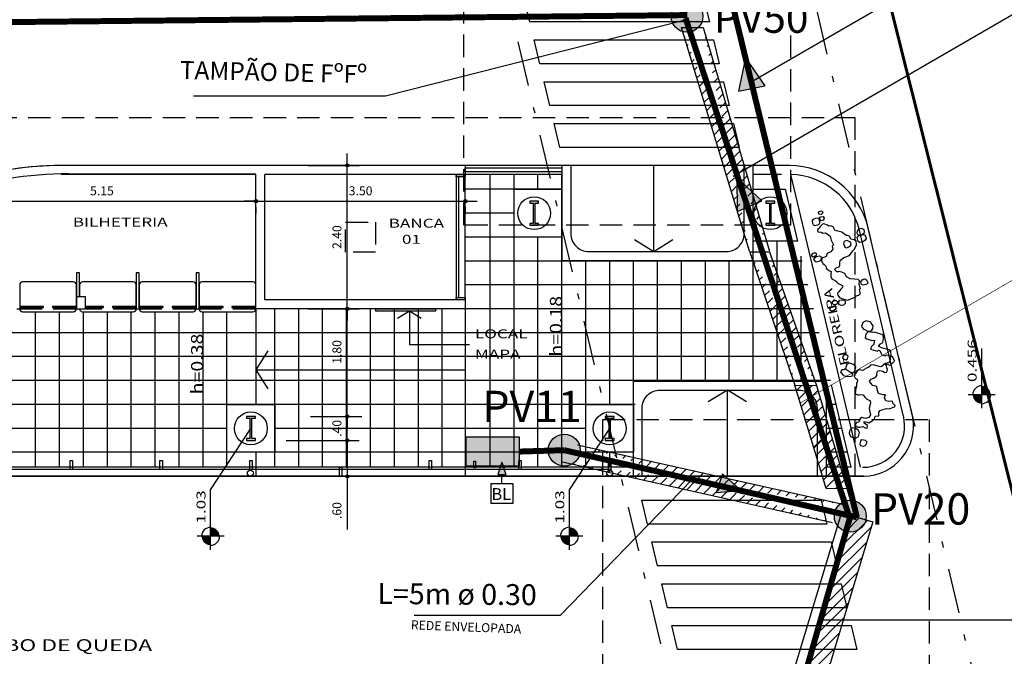
# Model space of a CAD drawing. Extents: x -120 to 100, y -183 to -29.
# Drawn here: x -14 to 3, y -89 to -78 of the extents above; entities that cross this region are included whole.
import ezdxf

# ---------------------------------------------------------------- set-up
doc = ezdxf.new("R2010")
doc.units = 0
doc.header["$LTSCALE"] = 1.5
doc.header["$MEASUREMENT"] = 0
doc.linetypes.add('DASHDOT', pattern=[1, 0.5, -0.25, 0, -0.25])
doc.linetypes.add('HIDDEN', pattern=[0.375, 0.25, -0.125])
doc.layers.get('0').update_dxf_attribs({"linetype": 'CONTINUOUS'})
doc.layers.get('DEFPOINTS').update_dxf_attribs({"linetype": 'CONTINUOUS'})
for name, color, linetype in [('A-MOB', 7, 'CONTINUOUS'), ('A-PAG', 7, 'CONTINUOUS'), ('BASALTO', 7, 'CONTINUOUS'), ('BASE', 7, 'CONTINUOUS'), ('BL', 5, 'CONTINUOUS'), ('COTA', 7, 'CONTINUOUS'), ('ESPEC', 7, 'CONTINUOUS'), ('ESQUADRIA', 7, 'CONTINUOUS'), ('ESTRUT', 7, 'CONTINUOUS'), ('FAIXA', 7, 'CONTINUOUS'), ('MEIOFIO', 7, 'CONTINUOUS'), ('PAREDE', 7, 'CONTINUOUS'), ('PASSEIO', 7, 'CONTINUOUS'), ('PROJECAO', 7, 'HIDDEN'), ('RAMPA', 7, 'CONTINUOUS'), ('RECUO', 7, 'DASHDOT'), ('REG120-160', 7, 'CONTINUOUS'), ('REG60-100', 7, 'CONTINUOUS'), ('VEG', 7, 'CONTINUOUS')]:
    doc.layers.add(name, color=color, linetype=linetype)
doc.styles.add('ESTACAS', font='ARIAL.TTF')
doc.styles.add('REGUA60', font='romnswin.shx', dxfattribs={"width": 1.4})
doc.styles.add('REGUA80', font='romnswin.shx', dxfattribs={"width": 1.4})
doc.styles.add('ROMANS', font='BOOKOS.TTF')
doc.dimstyles.get("Standard").update_dxf_attribs({"dimtxt": 0.18, "dimasz": 0.18, "dimexe": 0.18, "dimexo": 0.0625, "dimgap": 0.09, "dimtad": 0, "dimtih": 1, "dimtoh": 1, "dimdec": 4, "dimzin": 0, "dimtxsty": 'STANDARD', "dimcen": 0.09, "dimazin": 3, "dimtfac": 1, "dimtdec": 4, "dimtofl": 0, "dimtmove": 0, "dimatfit": 3, "dimtolj": 1, "dimtzin": 0})

# ---------------------------------------------------------------- blocks, each defined once
blk = doc.blocks.new('PV')
at = {"layer": 'BL'}
blk.add_hatch(color=256, dxfattribs=at).paths.add_polyline_path([(-0.1617, 0, 1), (0.1437, 0, 1)])
blk.add_circle((-0.009, 0), 0.1527, dxfattribs=at)
blk = doc.blocks.new('BL')
at = {"layer": 'BL'}
blk.add_hatch(color=256, dxfattribs=at).paths.add_polyline_path([(1.201, 0), (0, 0), (0, -0.643), (0.18, -0.643), (0.18, -0.533), (0.22, -0.533), (0.22, -0.643), (1.201, -0.643)])
blk.add_lwpolyline([(0, -0.643), (1.201, -0.643), (1.201, 0), (0, 0)], close=True, dxfattribs=at)
at = {"layer": 'ESQUADRIA'}
blk.add_lwpolyline([(0.18, -0.533), (0.22, -0.533), (0.22, -0.683), (0.18, -0.683)], close=True, dxfattribs=at)
blk = doc.blocks.new('INDSETA')
at = {"color": 4, "linetype": 'BYBLOCK'}
for p, q in [((1.24, 2), (0, 0)), ((0, 0), (1.24, -2))]:
    blk.add_line(p, q, dxfattribs=at)
blk = doc.blocks.new('COTAPT')
at = {"color": 0, "linetype": 'BYBLOCK'}
blk.add_line((0, 0), (200, 0), dxfattribs=at)
at = {"color": 6, "linetype": 'BYBLOCK'}
blk.add_lwpolyline([(-20, 20), (20, 20), (20, -20), (-20, -20)], close=True, dxfattribs=at)
blk = doc.blocks.new('*D26')
at = {"color": 0, "linetype": 'BYBLOCK'}
for p, q in [((149.561, 26.227), (153.059, 26.227)), ((149.56, 26.127), (149.56, 26.027)), ((153.06, 26.127), (153.06, 26.027))]:
    blk.add_line(p, q, dxfattribs=at)
at = {"layer": 'DEFPOINTS', "color": 0, "linetype": 'BYBLOCK'}
for p in [(149.56, 26.427), (153.06, 26.427), (153.06, 26.227)]:
    blk.add_point(p, dxfattribs=at)
at = {"color": 0, "linetype": 'BYBLOCK', "xscale": 0.001, "yscale": 0.001, "zscale": 0.001, "rotation": 180}
blk.add_blockref('COTAPT', (149.56, 26.227), dxfattribs=at)
at = {"color": 0, "linetype": 'BYBLOCK', "xscale": 0.001, "yscale": 0.001, "zscale": 0.001}
blk.add_blockref('COTAPT', (153.06, 26.227), dxfattribs=at)
at = {"color": 2, "linetype": 'BYBLOCK', "insert": (151.31, 26.4), "char_height": 0.15, "attachment_point": 5, "style": 'REGUA60'}
blk.add_mtext('\\A1;3.50', dxfattribs=at)
blk = doc.blocks.new('*D27')
at = {"color": 0, "linetype": 'BYBLOCK'}
for p, q in [((144.411, 26.227), (149.559, 26.227)), ((144.41, 26.127), (144.41, 26.027)), ((149.56, 26.127), (149.56, 26.027))]:
    blk.add_line(p, q, dxfattribs=at)
at = {"layer": 'DEFPOINTS', "color": 0, "linetype": 'BYBLOCK'}
for p in [(144.41, 26.427), (149.56, 26.427), (149.56, 26.227)]:
    blk.add_point(p, dxfattribs=at)
at = {"color": 0, "linetype": 'BYBLOCK', "xscale": 0.001, "yscale": 0.001, "zscale": 0.001, "rotation": 180}
blk.add_blockref('COTAPT', (144.41, 26.227), dxfattribs=at)
at = {"color": 0, "linetype": 'BYBLOCK', "xscale": 0.001, "yscale": 0.001, "zscale": 0.001}
blk.add_blockref('COTAPT', (149.56, 26.227), dxfattribs=at)
at = {"color": 2, "linetype": 'BYBLOCK', "insert": (146.985, 26.4), "char_height": 0.15, "attachment_point": 5, "style": 'REGUA60'}
blk.add_mtext('\\A1;5.15', dxfattribs=at)
blk = doc.blocks.new('VEG-130')
at = {"layer": 'VEG'}
for p, q in [((-0.251, 0.502), (-0.255, 0.46)), ((-0.221, 0.511), (-0.251, 0.502)), ((-0.192, 0.542), (-0.221, 0.511)), ((-0.152, 0.569), (-0.192, 0.542)), ((-0.129, 0.569), (-0.152, 0.569)), ((-0.071, 0.535), (-0.129, 0.569)), ((-0.054, 0.511), (-0.071, 0.535)), ((-0.025, 0.511), (-0.054, 0.511)), ((0.01, 0.487), (-0.025, 0.511)), ((-0.255, 0.46), (-0.204, 0.442)), ((-0.204, 0.442), (-0.181, 0.419)), ((-0.181, 0.419), (-0.134, 0.414)), ((-0.134, 0.414), (-0.111, 0.396)), ((-0.111, 0.396), (-0.088, 0.367)), ((-0.088, 0.367), (-0.071, 0.344)), ((-0.071, 0.344), (-0.071, 0.275)), ((0.027, 0.425), (0.01, 0.487)), ((0.05, 0.408), (0.027, 0.425)), ((0.132, 0.364), (0.05, 0.408)), ((0.188, 0.293), (0.132, 0.364)), ((-0.054, 0.189), (-0.077, 0.172)), ((-0.077, 0.172), (-0.077, 0.125)), ((-0.071, 0.275), (-0.054, 0.189)), ((0.217, 0.287), (0.188, 0.293)), ((0.24, 0.269), (0.217, 0.287)), ((0.25, 0.216), (0.24, 0.269)), ((0.309, 0.195), (0.25, 0.216)), ((0.333, 0.172), (0.309, 0.195)), ((0.326, 0.104), (0.333, 0.172)), ((-0.284, 0.022), (-0.308, -0.02)), ((-0.238, 0.022), (-0.284, 0.022)), ((-0.215, 0.028), (-0.238, 0.022)), ((-0.186, 0.074), (-0.215, 0.028)), ((-0.122, 0.085), (-0.186, 0.074)), ((-0.077, 0.125), (-0.122, 0.085)), ((0.167, -0.044), (0.24, 0.022)), ((0.24, 0.022), (0.275, 0.039)), ((0.275, 0.039), (0.326, 0.104)), ((-0.308, -0.02), (-0.296, -0.07)), ((-0.296, -0.07), (-0.279, -0.093)), ((-0.279, -0.093), (-0.258, -0.127)), ((-0.258, -0.127), (-0.255, -0.168)), ((-0.042, -0.191), (-0.025, -0.163)), ((-0.025, -0.163), (-0.015, -0.129)), ((-0.015, -0.129), (-0.002, -0.088)), ((-0.002, -0.088), (0.067, -0.053)), ((0.067, -0.053), (0.167, -0.044)), ((-0.255, -0.168), (-0.224, -0.208)), ((-0.224, -0.208), (-0.193, -0.234)), ((-0.209, -0.279), (-0.219, -0.321)), ((-0.219, -0.321), (-0.203, -0.363)), ((-0.193, -0.234), (-0.209, -0.279)), ((-0.128, -0.217), (-0.097, -0.192)), ((-0.104, -0.257), (-0.128, -0.217)), ((-0.104, -0.257), (-0.065, -0.267)), ((-0.097, -0.192), (-0.042, -0.191)), ((-0.017, -0.287), (-0.065, -0.267)), ((0.023, -0.321), (-0.017, -0.287)), ((0.04, -0.379), (0.023, -0.321)), ((-0.203, -0.363), (-0.161, -0.396)), ((-0.161, -0.396), (-0.138, -0.425)), ((-0.138, -0.425), (-0.132, -0.448)), ((-0.132, -0.448), (-0.061, -0.503)), ((0.092, -0.426), (0.04, -0.379)), ((0.161, -0.448), (0.092, -0.426)), ((0.219, -0.471), (0.161, -0.448)), ((0.236, -0.494), (0.219, -0.471)), ((-0.167, -0.61), (-0.17, -0.644)), ((-0.17, -0.644), (-0.155, -0.688)), ((-0.144, -0.598), (-0.167, -0.61)), ((-0.098, -0.558), (-0.144, -0.598)), ((-0.069, -0.54), (-0.098, -0.558)), ((-0.061, -0.503), (-0.069, -0.54)), ((0.218, -0.622), (0.197, -0.64)), ((0.197, -0.64), (0.198, -0.708)), ((0.213, -0.559), (0.236, -0.494)), ((0.213, -0.559), (0.218, -0.58)), ((0.218, -0.58), (0.218, -0.622)), ((-0.155, -0.688), (-0.121, -0.713)), ((-0.121, -0.713), (-0.052, -0.754)), ((-0.052, -0.754), (-0.023, -0.764)), ((0.029, -0.758), (-0.023, -0.764)), ((0.05, -0.753), (0.029, -0.758)), ((0.095, -0.748), (0.05, -0.753)), ((0.118, -0.732), (0.095, -0.748)), ((0.16, -0.732), (0.118, -0.732)), ((0.198, -0.708), (0.16, -0.732))]:
    blk.add_line(p, q, dxfattribs=at)
for points in [[(-0.212, 0.576), (-0.235, 0.571), (-0.287, 0.571), (-0.299, 0.594), (-0.304, 0.617), (-0.301, 0.664), (-0.277, 0.686), (-0.241, 0.696), (-0.201, 0.692), (-0.189, 0.669), (-0.188, 0.605)], [(-0.103, 0.663), (-0.118, 0.632), (-0.16, 0.628), (-0.177, 0.674), (-0.158, 0.695), (-0.113, 0.693)], [(-0.175, 0.747), (-0.168, 0.783), (-0.118, 0.788), (-0.097, 0.755), (-0.138, 0.732)], [(0.415, 0.239), (0.392, 0.251), (0.38, 0.274), (0.38, 0.297), (0.392, 0.32), (0.429, 0.354), (0.45, 0.354), (0.473, 0.354), (0.5, 0.327), (0.496, 0.285), (0.484, 0.262), (0.438, 0.239)], [(0.196, 0.096), (0.15, 0.084), (0.127, 0.102), (0.122, 0.17), (0.141, 0.21), (0.184, 0.214), (0.219, 0.182), (0.236, 0.159), (0.229, 0.127)], [(0.505, 0.169), (0.473, 0.141), (0.436, 0.128), (0.38, 0.13), (0.363, 0.153), (0.363, 0.222), (0.398, 0.245), (0.473, 0.245), (0.504, 0.226)], [(-0.375, 0.084), (-0.404, 0.067), (-0.427, 0.067), (-0.444, 0.09), (-0.444, 0.113), (-0.421, 0.131), (-0.398, 0.136), (-0.375, 0.131), (-0.363, 0.107)], [(-0.3, 0.027), (-0.306, 0.004), (-0.329, -0.019), (-0.352, -0.025), (-0.398, -0.025), (-0.415, -0.002), (-0.421, 0.021), (-0.415, 0.044), (-0.392, 0.061), (-0.369, 0.067), (-0.323, 0.067), (-0.3, 0.05)], [(0.33, -0.483), (0.354, -0.507), (0.359, -0.53), (0.365, -0.553), (0.354, -0.576), (0.325, -0.581), (0.279, -0.581), (0.256, -0.564), (0.251, -0.516), (0.284, -0.489)], [(-0.269, -0.87), (-0.315, -0.881), (-0.338, -0.881), (-0.356, -0.858), (-0.356, -0.835), (-0.327, -0.812), (-0.282, -0.81), (-0.257, -0.816), (-0.246, -0.845)], [(-0.275, -0.789), (-0.294, -0.754), (-0.281, -0.731), (-0.258, -0.72), (-0.217, -0.725), (-0.206, -0.749), (-0.206, -0.772), (-0.229, -0.789), (-0.252, -0.795)], [(-0.16, -0.829), (-0.183, -0.812), (-0.188, -0.789), (-0.183, -0.754), (-0.16, -0.737), (-0.111, -0.739), (-0.085, -0.751), (-0.077, -0.784), (-0.083, -0.811), (-0.118, -0.83)]]:
    blk.add_lwpolyline(points, close=True, dxfattribs=at)
blk = doc.blocks.new('VEG-150')
at = {"layer": 'VEG'}
for p, q in [((0.136, 0.654), (0.142, 0.719)), ((0.142, 0.719), (0.179, 0.734)), ((0.182, 0.774), (0.172, 0.801)), ((0.179, 0.734), (0.182, 0.774)), ((-0.01, 0.543), (0.002, 0.596)), ((0.029, 0.48), (-0.01, 0.543)), ((0.002, 0.596), (0.051, 0.626)), ((0.051, 0.626), (0.115, 0.63)), ((0.115, 0.63), (0.136, 0.654)), ((0.044, 0.443), (0.029, 0.48)), ((0.049, 0.356), (0.044, 0.443)), ((0.067, 0.32), (0.049, 0.356)), ((0.134, 0.309), (0.067, 0.32)), ((0.168, 0.286), (0.134, 0.309)), ((0.208, 0.258), (0.168, 0.286)), ((0.246, 0.264), (0.208, 0.258)), ((0.27, 0.279), (0.246, 0.264)), ((0.291, 0.286), (0.27, 0.279)), ((0.325, 0.286), (0.291, 0.286)), ((0.336, 0.275), (0.325, 0.286)), ((0.336, 0.275), (0.325, 0.286)), ((0.347, 0.264), (0.336, 0.275)), ((0.347, 0.264), (0.336, 0.275)), ((0.347, 0.241), (0.347, 0.264)), ((0.347, 0.241), (0.347, 0.264)), ((0.352, 0.216), (0.347, 0.241)), ((0.358, 0.152), (0.352, 0.216)), ((0.369, 0.118), (0.358, 0.152)), ((0.369, 0.062), (0.369, 0.118)), ((0.381, 0.04), (0.369, 0.062)), ((0.392, 0.04), (0.381, 0.04)), ((0.424, 0.024), (0.392, 0.04)), ((0.441, 0.003), (0.424, 0.024)), ((0.448, -0.016), (0.441, 0.003)), ((0.089, -0.128), (0.092, -0.172)), ((0.299, -0.172), (0.311, -0.153)), ((0.311, -0.153), (0.336, -0.128)), ((0.336, -0.128), (0.386, -0.124)), ((0.386, -0.124), (0.403, -0.117)), ((0.403, -0.117), (0.425, -0.083)), ((0.425, -0.083), (0.429, -0.051)), ((0.429, -0.051), (0.437, -0.039)), ((0.437, -0.039), (0.448, -0.016)), ((0.437, -0.039), (0.448, -0.016)), ((-0.024, -0.204), (-0.06, -0.218)), ((-0.06, -0.218), (-0.056, -0.263)), ((-0.056, -0.263), (-0.037, -0.286)), ((-0.037, -0.286), (-0.023, -0.319)), ((0.011, -0.214), (-0.024, -0.204)), ((-0.023, -0.319), (-0.002, -0.336)), ((0.067, -0.207), (0.009, -0.214)), ((0.011, -0.341), (0.033, -0.319)), ((0.033, -0.307), (0.056, -0.285)), ((0.033, -0.319), (0.033, -0.307)), ((0.056, -0.285), (0.067, -0.274)), ((0.089, -0.195), (0.067, -0.207)), ((0.089, -0.195), (0.067, -0.207)), ((0.067, -0.274), (0.192, -0.27)), ((0.092, -0.172), (0.089, -0.195)), ((0.192, -0.27), (0.235, -0.251)), ((0.235, -0.251), (0.246, -0.218)), ((0.246, -0.218), (0.272, -0.191)), ((0.272, -0.191), (0.299, -0.172)), ((-0.124, -0.419), (-0.112, -0.397)), ((-0.124, -0.419), (-0.112, -0.397)), ((-0.124, -0.442), (-0.124, -0.419)), ((-0.112, -0.453), (-0.124, -0.442)), ((-0.112, -0.397), (-0.079, -0.341)), ((-0.09, -0.475), (-0.112, -0.453)), ((-0.056, -0.498), (-0.09, -0.475)), ((-0.079, -0.341), (0.011, -0.341)), ((-0.079, -0.341), (0.011, -0.341)), ((-0.052, -0.407), (-0.056, -0.419)), ((-0.056, -0.419), (-0.056, -0.442)), ((-0.056, -0.419), (-0.056, -0.442)), ((-0.056, -0.442), (-0.045, -0.475)), ((-0.056, -0.442), (-0.045, -0.475)), ((-0.048, -0.383), (-0.052, -0.407)), ((-0.028, -0.376), (-0.048, -0.383)), ((-0.045, -0.475), (-0.045, -0.509)), ((-0.045, -0.475), (-0.045, -0.509)), ((-0.012, -0.363), (-0.028, -0.376)), ((0.011, -0.352), (-0.012, -0.363)), ((0.011, -0.352), (-0.012, -0.363)), ((-0.002, -0.336), (0.011, -0.352)), ((0.047, -0.474), (0.022, -0.498)), ((0.105, -0.47), (0.047, -0.474)), ((0.131, -0.496), (0.105, -0.47)), ((0.022, -0.498), (-0.056, -0.498)), ((0.022, -0.498), (-0.056, -0.498)), ((-0.045, -0.509), (-0.023, -0.565)), ((-0.045, -0.509), (-0.023, -0.565)), ((-0.023, -0.565), (-0.012, -0.576)), ((-0.012, -0.576), (0.011, -0.587)), ((0.011, -0.587), (0.144, -0.582)), ((0.157, -0.531), (0.131, -0.496)), ((0.144, -0.582), (0.203, -0.593)), ((0.179, -0.643), (0.152, -0.675)), ((0.18, -0.529), (0.157, -0.531)), ((0.203, -0.593), (0.179, -0.643)), ((0.19, -0.509), (0.18, -0.529)), ((0.313, -0.509), (0.19, -0.509)), ((0.313, -0.509), (0.19, -0.509)), ((0.286, -0.608), (0.291, -0.587)), ((0.294, -0.671), (0.286, -0.608)), ((0.291, -0.587), (0.313, -0.554)), ((0.336, -0.65), (0.294, -0.671)), ((0.313, -0.554), (0.313, -0.509)), ((0.313, -0.554), (0.313, -0.509)), ((0.425, -0.655), (0.336, -0.65)), ((0.454, -0.664), (0.425, -0.655)), ((0.152, -0.675), (0.157, -0.744)), ((0.157, -0.744), (0.18, -0.797)), ((0.18, -0.797), (0.341, -0.797)), ((0.341, -0.797), (0.371, -0.779)), ((0.371, -0.779), (0.434, -0.773)), ((0.434, -0.773), (0.443, -0.766)), ((0.443, -0.766), (0.459, -0.722)), ((0.459, -0.722), (0.454, -0.664))]:
    blk.add_line(p, q, dxfattribs=at)
for points in [[(-0.087, 0.997), (-0.054, 0.981), (0.006, 0.986), (0.022, 1.003), (0.022, 1.059), (0, 1.081), (-0.045, 1.081), (-0.079, 1.059)], [(0.078, 0.88), (0.109, 0.853), (0.157, 0.835), (0.218, 0.842), (0.246, 0.891), (0.241, 0.944), (0.202, 0.99), (0.149, 0.995), (0.106, 0.983), (0.078, 0.947)], [(0.637, -0.284), (0.674, -0.299), (0.708, -0.289), (0.717, -0.274), (0.717, -0.229), (0.691, -0.215), (0.65, -0.218), (0.635, -0.238)], [(0.41, -0.793), (0.387, -0.816), (0.376, -0.85), (0.387, -0.894), (0.432, -0.928), (0.443, -0.939), (0.522, -0.939), (0.567, -0.894), (0.567, -0.827), (0.547, -0.811), (0.522, -0.793), (0.488, -0.793), (0.466, -0.782)]]:
    blk.add_lwpolyline(points, close=True, dxfattribs=at)
for points in [[(0.135, 0.803), (0.172, 0.801), (0.135, 0.803), (0.094, 0.789), (0.058, 0.768), (0.011, 0.779), (-0.018, 0.773), (-0.011, 0.73), (0.051, 0.706), (0.061, 0.684), (0.035, 0.677), (-0.023, 0.678), (-0.068, 0.633), (-0.09, 0.589), (-0.09, 0.544), (-0.146, 0.521), (-0.13, 0.46), (-0.144, 0.425), (-0.168, 0.409), (-0.236, 0.365), (-0.281, 0.353), (-0.325, 0.32), (-0.359, 0.297), (-0.359, 0.275), (-0.309, 0.247), (-0.292, 0.219), (-0.234, 0.24), (-0.184, 0.244), (-0.147, 0.195), (-0.148, 0.148), (-0.112, 0.163), (-0.034, 0.163), (0, 0.118), (0.011, 0.096), (0.026, 0.061), (0.067, 0.062), (0.1, 0.062), (0.149, 0.032), (0.172, 0.01), (0.157, -0.027), (0.118, -0.059), (0.089, -0.095), (0.089, -0.128), (0.089, -0.095)], [(0.493, -0.039), (0.482, -0.027), (0.482, 0.017), (0.493, 0.029), (0.515, 0.04), (0.551, 0.045), (0.571, 0.051), (0.616, 0.051), (0.627, 0.04), (0.661, 0.017), (0.672, 0.017), (0.672, -0.039), (0.64, -0.053), (0.629, -0.067), (0.616, -0.072)], [(0.493, -0.039), (0.538, -0.039), (0.493, -0.039), (0.463, -0.06), (0.457, -0.1), (0.459, -0.151), (0.493, -0.173), (0.509, -0.179), (0.579, -0.18), (0.605, -0.162), (0.616, -0.151), (0.616, -0.072), (0.594, -0.061), (0.58, -0.055), (0.56, -0.05), (0.538, -0.039), (0.56, -0.05)]]:
    blk.add_lwpolyline(points, dxfattribs=at)
blk = doc.blocks.new('*D40')
at = {"color": 0, "linetype": 'BYBLOCK'}
for p, q in [((150.773, 22.225), (151.287, 22.225)), ((151.087, 22.224), (151.087, 21.626)), ((150.773, 21.625), (151.287, 21.625)), ((151.087, 21.625), (151.087, 20.732))]:
    blk.add_line(p, q, dxfattribs=at)
at = {"layer": 'DEFPOINTS', "color": 0, "linetype": 'BYBLOCK'}
for p in [(150.473, 22.225), (151.087, 22.225), (150.473, 21.625)]:
    blk.add_point(p, dxfattribs=at)
at = {"color": 0, "linetype": 'BYBLOCK', "xscale": 0.001, "yscale": 0.001, "zscale": 0.001}
for p, rotation in [((151.087, 22.225), 90), ((151.087, 21.625), 270)]:
    blk.add_blockref('COTAPT', p, dxfattribs=dict(at, rotation=rotation))
at = {"color": 2, "linetype": 'BYBLOCK', "insert": (150.914, 21.05), "char_height": 0.15, "attachment_point": 5, "rotation": 90, "style": 'REGUA60'}
blk.add_mtext('\\A1;.60', dxfattribs=at)
blk = doc.blocks.new('*D41')
at = {"color": 0, "linetype": 'BYBLOCK'}
for p, q in [((150.773, 22.625), (151.287, 22.625)), ((151.087, 22.226), (151.087, 22.624)), ((150.773, 22.225), (151.287, 22.225))]:
    blk.add_line(p, q, dxfattribs=at)
at = {"layer": 'DEFPOINTS', "color": 0, "linetype": 'BYBLOCK'}
for p in [(150.473, 22.625), (151.087, 22.625), (150.473, 22.225)]:
    blk.add_point(p, dxfattribs=at)
at = {"color": 0, "linetype": 'BYBLOCK', "xscale": 0.001, "yscale": 0.001, "zscale": 0.001}
for p, rotation in [((151.087, 22.625), 90), ((151.087, 22.225), 270)]:
    blk.add_blockref('COTAPT', p, dxfattribs=dict(at, rotation=rotation))
at = {"color": 2, "linetype": 'BYBLOCK', "insert": (150.914, 22.425), "char_height": 0.15, "attachment_point": 5, "rotation": 90, "style": 'REGUA60'}
blk.add_mtext('\\A1;.40', dxfattribs=at)
blk = doc.blocks.new('*D42')
at = {"color": 0, "linetype": 'BYBLOCK'}
for p, q in [((150.773, 24.425), (151.287, 24.425)), ((151.087, 22.626), (151.087, 24.424)), ((150.773, 22.625), (151.287, 22.625))]:
    blk.add_line(p, q, dxfattribs=at)
at = {"layer": 'DEFPOINTS', "color": 0, "linetype": 'BYBLOCK'}
for p in [(150.473, 24.425), (151.087, 24.425), (150.473, 22.625)]:
    blk.add_point(p, dxfattribs=at)
at = {"color": 0, "linetype": 'BYBLOCK', "xscale": 0.001, "yscale": 0.001, "zscale": 0.001}
for p, rotation in [((151.087, 24.425), 90), ((151.087, 22.625), 270)]:
    blk.add_blockref('COTAPT', p, dxfattribs=dict(at, rotation=rotation))
at = {"color": 2, "linetype": 'BYBLOCK', "insert": (150.914, 23.704), "char_height": 0.15, "attachment_point": 5, "rotation": 90, "style": 'REGUA60'}
blk.add_mtext('\\A1;1.80', dxfattribs=at)
blk = doc.blocks.new('*D43')
at = {"color": 0, "linetype": 'BYBLOCK'}
for p, q in [((150.427, 26.825), (151.287, 26.825)), ((151.087, 24.426), (151.087, 26.824)), ((150.427, 24.425), (151.287, 24.425))]:
    blk.add_line(p, q, dxfattribs=at)
at = {"layer": 'DEFPOINTS', "color": 0, "linetype": 'BYBLOCK'}
for p in [(150.127, 26.825), (151.087, 26.825), (150.127, 24.425)]:
    blk.add_point(p, dxfattribs=at)
at = {"color": 0, "linetype": 'BYBLOCK', "xscale": 0.001, "yscale": 0.001, "zscale": 0.001}
for p, rotation in [((151.087, 26.825), 90), ((151.087, 24.425), 270)]:
    blk.add_blockref('COTAPT', p, dxfattribs=dict(at, rotation=rotation))
at = {"color": 2, "linetype": 'BYBLOCK', "insert": (150.914, 25.625), "char_height": 0.15, "attachment_point": 5, "rotation": 90, "style": 'REGUA60'}
blk.add_mtext('\\A1;2.40', dxfattribs=at)
blk = doc.blocks.new('NIVELPB')
at = {"linetype": 'BYBLOCK'}
for p, q in [((0, -2.25), (0, 2.25)), ((-2.25, 0), (7.75, 0))]:
    blk.add_line(p, q, dxfattribs=at)
at = {"linetype": 'BYBLOCK', "const_width": 1.5}
for points in [[(-0.75, 0, -0.414214), (0, 0.75, -0.618034)], [(0, -0.75, 0.414214), (0.75, 0, 0.618034)]]:
    blk.add_lwpolyline(points, format="xyb", dxfattribs=at)
at = {"linetype": 'BYBLOCK'}
for start, end in [(180, 270), (0, 90)]:
    blk.add_arc((0, 0), 1.5, start, end, dxfattribs=at)
at = {"color": 0, "linetype": 'BYBLOCK', "style": 'REGUA60', "width": 1.4}
blk.add_attdef('COTAPISO', (2.12, 0.85), '', height=1.5, dxfattribs=at)
blk = doc.blocks.new('A$C67DC744A')
at = {"layer": 'ESPEC', "style": 'REGUA80', "width": 1.2}
blk.add_text('h=0.18', height=0.2, rotation=360, dxfattribs=at).set_placement((0, 0))
blk = doc.blocks.new('A$C4DBD329F')
at = {"layer": 'ESPEC', "style": 'REGUA80', "width": 1.2}
blk.add_text('h=0.38', height=0.2, rotation=360, dxfattribs=at).set_placement((0, 0))
blk = doc.blocks.new('ST')
at = {"layer": 'BL'}
blk.add_hatch(color=256, dxfattribs=at).paths.add_polyline_path([(0, 0), (0.168, 0.391), (-0.168, 0.391)])
for points in [[(0, 0), (-0.168, 0.391)], [(0.168, 0.391), (-0.168, 0.391)], [(0, 0), (0.168, 0.391)]]:
    blk.add_lwpolyline(points, dxfattribs=at)
blk = doc.blocks.new('SB')
at = {"layer": 'BL'}
blk.add_hatch(color=5, dxfattribs=at).paths.add_polyline_path([(0, 0), (-0.067, -0.206), (0.067, -0.206)])
at = {"layer": 'BL', "color": 5}
for points in [[(0, 0), (-0.067, -0.206)], [(0, 0), (0.067, -0.206)]]:
    blk.add_lwpolyline(points, dxfattribs=at)
at = {"layer": 'BL'}
blk.add_lwpolyline([(-0.067, -0.206), (0.067, -0.206)], dxfattribs=at)
at = {"layer": 'BL', "color": 5}
blk.add_lwpolyline([(-0.18, -0.353), (0.18, -0.353), (0.18, -0.691), (-0.18, -0.691)], close=True, dxfattribs=at)
at = {"layer": 'REG60-100', "color": 5, "style": 'ESTACAS'}
blk.add_text('BL', height=0.2, dxfattribs=at).set_placement((-0.176, -0.631))

msp = doc.modelspace()

# ---------------------------------------------------------------- hatches: boundary and pattern name
at = {"layer": 'BL'}
h = msp.add_hatch(dxfattribs=at)
h.set_pattern_fill('ANSI31', color=0, style=0)
edge = h.paths.add_edge_path()
edge.add_line((-1.652, -81.8), (-2.791, -78.058))
edge.add_line((-2.429, -78.059), (-1.32, -81.8))
edge.add_line((-1.649, -81.811), (-1.319, -81.811))
edge.add_line((-2.791, -78.058), (-2.429, -78.059))
at = {"layer": 'BL', "linetype": 'HIDDEN'}
h = msp.add_hatch(dxfattribs=at)
h.set_pattern_fill('ANSI31', color=0, style=0)
edge = h.paths.add_edge_path()
edge.add_line((-1.652, -81.8), (-0.898, -84.043))
edge.add_line((-1.319, -81.811), (-0.537, -84.044))
at = {"layer": 'BL'}
h = msp.add_hatch(dxfattribs=at)
h.set_pattern_fill('ANSI31', color=0, style=0)
edge = h.paths.add_edge_path()
edge.add_line((-0.898, -84.043), (-0.537, -84.044))
edge.add_line((-0.537, -84.044), (0.031, -85.958))
edge.add_line((-0.372, -85.772), (-0.898, -84.043))
edge.add_line((-0.372, -85.772), (-0.03, -85.767))
h = msp.add_hatch(dxfattribs=at)
h.set_pattern_fill('ANSI31', color=0, style=0)
edge = h.paths.add_edge_path()
edge.add_line((-4.531, -85.037), (-0.014, -86.049))
edge.add_line((-4.782, -85.324), (-0.265, -86.336))
h = msp.add_hatch(dxfattribs=at)
h.set_pattern_fill('ANSI31', color=256, style=0)
h.paths.add_polyline_path([(0.037, -86.215), (-0.113, -86.164), (-1.624, -91.164), (-1.382, -91.164)], flags=16)
h.paths.add_polyline_path([(0.141, -86.251), (0.406, -86.329), (-1.175, -91.588), (-1.695, -91.4), (-0.113, -86.164)])
at = {"layer": 'ESTRUT'}
for points in [[(-5.27, -81.334), (-5.33, -81.334), (-5.33, -81.364), (-5.18, -81.364), (-5.18, -81.334), (-5.24, -81.334), (-5.24, -80.994), (-5.18, -80.994), (-5.18, -80.964), (-5.33, -80.964), (-5.33, -80.994), (-5.27, -80.994)], [(-1.32, -81.334), (-1.38, -81.334), (-1.38, -81.364), (-1.23, -81.364), (-1.23, -81.334), (-1.29, -81.334), (-1.29, -80.994), (-1.23, -80.994), (-1.23, -80.964), (-1.38, -80.964), (-1.38, -80.994), (-1.32, -80.994)], [(-10.007, -84.934), (-10.067, -84.934), (-10.067, -84.964), (-9.917, -84.964), (-9.917, -84.934), (-9.977, -84.934), (-9.977, -84.594), (-9.917, -84.594), (-9.917, -84.564), (-10.067, -84.564), (-10.067, -84.594), (-10.007, -84.594)], [(-4.007, -84.934), (-4.067, -84.934), (-4.067, -84.964), (-3.917, -84.964), (-3.917, -84.934), (-3.977, -84.934), (-3.977, -84.594), (-3.917, -84.594), (-3.917, -84.564), (-4.067, -84.564), (-4.067, -84.594), (-4.007, -84.594)]]:
    msp.add_hatch(color=256, dxfattribs=at).paths.add_polyline_path(points)

# ---------------------------------------------------------------- linework, layer by layer
at = {"color": 2, "linetype": 'BYBLOCK'}
for points in [[(-3.577, -81.606), (-3.257, -81.805), (-2.937, -81.606)], [(-1.705, -84.322), (-2.025, -84.124), (-2.345, -84.322)]]:
    msp.add_lwpolyline(points, dxfattribs=at)
at = {"color": 3, "linetype": 'BYBLOCK'}
msp.add_lwpolyline([(-9.71, -83.464), (-9.908, -83.784), (-9.71, -84.104)], dxfattribs=at)
at = {"layer": 'A-MOB'}
for p, q in [((-11.958, -82.314), (-12.808, -82.314)), ((-12.858, -82.364), (-12.858, -82.564)), ((-11.908, -82.764), (-11.908, -82.364)), ((-12.858, -82.764), (-12.858, -82.764)), ((-12.808, -82.814), (-11.958, -82.814))]:
    msp.add_line(p, q, dxfattribs=at)
for points in [[(-12.908, -82.764), (-12.908, -82.364, 0.414214), (-12.958, -82.314), (-13.808, -82.314, 0.414214), (-13.858, -82.364), (-13.858, -82.764, 0.414214), (-13.808, -82.814), (-12.958, -82.814, 0.414214)], [(-10.908, -82.764), (-10.908, -82.364, 0.414214), (-10.958, -82.314), (-11.808, -82.314, 0.414214), (-11.858, -82.364), (-11.858, -82.764, 0.414214), (-11.808, -82.814), (-10.958, -82.814, 0.414214)], [(-9.908, -82.764), (-9.908, -82.364, 0.414214), (-9.958, -82.314), (-10.808, -82.314, 0.414214), (-10.858, -82.364), (-10.858, -82.764, 0.414214), (-10.808, -82.814), (-9.958, -82.814, 0.414214)]]:
    msp.add_lwpolyline(points, format="xyb", close=True, dxfattribs=at)
for points in [[(-13.458, -82.739), (-13.458, -82.724), (-13.858, -82.724), (-13.858, -82.739)], [(-12.908, -82.739), (-12.908, -82.724), (-13.308, -82.724), (-13.308, -82.739)], [(-11.908, -82.739), (-11.908, -82.724), (-12.308, -82.724), (-12.308, -82.739)], [(-11.458, -82.739), (-11.458, -82.724), (-11.858, -82.724), (-11.858, -82.739)], [(-10.908, -82.739), (-10.908, -82.724), (-11.308, -82.724), (-11.308, -82.739)], [(-10.458, -82.739), (-10.458, -82.724), (-10.858, -82.724), (-10.858, -82.739)], [(-9.908, -82.739), (-9.908, -82.724), (-10.308, -82.724), (-10.308, -82.739)]]:
    msp.add_lwpolyline(points, close=True, dxfattribs=at)
msp.add_lwpolyline([(-12.758, -82.739), (-12.458, -82.739), (-12.458, -82.724), (-12.758, -82.724)], dxfattribs=at)
for centre, start, end in [((-12.808, -82.364), 90, 180), ((-11.958, -82.364), 0, 90), ((-12.808, -82.764), 180, 270), ((-11.958, -82.764), 270, 0)]:
    msp.add_arc(centre, 0.05, start, end, dxfattribs=at)
at = {"layer": 'A-PAG', "linetype": 'HIDDEN'}
for p, q in [((-13.858, -82.764), (-12.908, -82.764)), ((-12.858, -82.764), (-11.908, -82.764)), ((-11.858, -82.764), (-10.908, -82.764)), ((-10.858, -82.764), (-9.908, -82.764))]:
    msp.add_line(p, q, dxfattribs=at)
at = {"layer": 'BASALTO'}
for p, q in [((-5.992, -85.414), (-5.992, -80.514)), ((-5.592, -85.414), (-5.592, -80.514)), ((-5.192, -80.764), (-5.192, -80.514)), ((-4.792, -85.414), (-4.792, -80.514)), ((-1.592, -83.974), (-1.592, -80.514)), ((-1.192, -80.764), (-1.192, -80.514)), ((-4.792, -80.764), (-6.408, -80.764)), ((-5.592, -81.164), (-6.43, -81.164)), ((-5.592, -81.164), (-6.408, -81.164)), ((-4.792, -81.564), (-6.408, -81.564)), ((-5.192, -85.414), (-5.192, -81.564)), ((-1.192, -83.974), (-1.192, -81.634)), ((-4.007, -81.964), (-6.408, -81.964)), ((-0.773, -81.964), (-6.408, -81.964)), ((-4.392, -85.414), (-4.392, -81.955)), ((-3.992, -84.364), (-3.992, -81.955)), ((-3.592, -85.414), (-3.592, -81.955)), ((-3.192, -83.974), (-3.192, -81.955)), ((-2.792, -83.974), (-2.792, -81.955)), ((-2.392, -83.974), (-2.392, -81.955)), ((-1.992, -83.974), (-1.992, -81.955)), ((-0.792, -83.974), (-0.792, -81.885)), ((-0.691, -82.364), (-6.408, -82.364)), ((-0.678, -82.364), (-6.408, -82.364)), ((-9.592, -85.414), (-9.592, -82.764)), ((-9.192, -85.414), (-9.192, -82.764)), ((-8.792, -85.414), (-8.792, -82.764)), ((-8.392, -85.414), (-8.392, -82.764)), ((-7.992, -85.414), (-7.992, -82.764)), ((-7.592, -85.414), (-7.592, -82.764)), ((-7.192, -85.414), (-7.192, -82.764)), ((-6.792, -85.414), (-6.792, -82.764)), ((-0.583, -82.764), (-6.43, -82.764)), ((-13.592, -85.414), (-13.592, -82.814)), ((-13.192, -85.414), (-13.192, -82.814)), ((-12.792, -85.414), (-12.792, -82.814)), ((-12.392, -85.414), (-12.392, -82.814)), ((-11.992, -85.414), (-11.992, -82.814)), ((-11.592, -85.414), (-11.592, -82.814)), ((-11.192, -85.414), (-11.192, -82.814)), ((-10.792, -85.414), (-10.792, -82.814)), ((-10.392, -85.414), (-10.392, -82.814)), ((-0.489, -83.164), (-59.209, -83.164)), ((-0.407, -83.564), (-57.775, -83.564)), ((-0.299, -83.964), (-57.775, -83.964)), ((-3.569, -84.364), (-62.63, -84.364)), ((-3.592, -84.364), (-57.775, -84.364)), ((-0.204, -84.364), (-0.375, -84.364)), ((-10.392, -84.764), (-15.592, -84.764)), ((-4.392, -84.764), (-9.592, -84.764)), ((-4.392, -84.764), (-6.43, -84.764)), ((-0.11, -84.764), (-0.375, -84.764)), ((-3.592, -85.164), (-58.461, -85.164)), ((-3.592, -85.164), (-6.43, -85.164)), ((-3.992, -85.414), (-3.992, -85.164)), ((-0.015, -85.164), (-0.375, -85.164))]:
    msp.add_line(p, q, dxfattribs=at)
for centre in [(-5.255, -81.164), (-1.305, -81.164), (-9.992, -84.764), (-3.992, -84.764)]:
    msp.add_circle(centre, 0.275, dxfattribs=at)
at = {"layer": 'BASE'}
for points in [[(-4.792, -81.564), (-5.592, -81.564), (-5.592, -80.764), (-4.792, -80.764), (-4.792, -81.564)], [(-0.851, -81.634), (-1.592, -81.634), (-1.592, -80.764), (-1.057, -80.764), (-0.851, -81.634)], [(-9.592, -85.164), (-10.392, -85.164), (-10.392, -84.364), (-9.592, -84.364), (-9.592, -85.164)], [(-3.592, -85.164), (-4.392, -85.164), (-4.392, -84.364), (-3.592, -84.364), (-3.592, -85.164)]]:
    msp.add_lwpolyline(points, dxfattribs=at)
at = {"layer": 'BL', "color": 1}
for p, q in [((-1.625, -78.964), (4.816, -75.234)), ((-1.928, -80.542), (3.488, -77.405)), ((-2.753, -77.938), (-7.743, -79.203)), ((-7.743, -79.203), (-10.95, -79.203)), ((-2.622, -85.631), (-4.818, -87.894)), ((-0.427, -87.965), (4.283, -87.965))]:
    msp.add_line(p, q, dxfattribs=at)
at = {"layer": 'BL', "color": 0}
for p, q in [((-1.652, -81.8), (-2.791, -78.058)), ((-2.791, -78.058), (-2.429, -78.059)), ((-1.649, -81.811), (-1.319, -81.811)), ((-0.372, -85.772), (-0.898, -84.043)), ((-0.898, -84.043), (-0.537, -84.044)), ((-0.579, -85.094), (-0.306, -84.822)), ((-4.531, -85.037), (-0.014, -86.049)), ((-4.782, -85.324), (-0.265, -86.336)), ((-0.372, -85.772), (-0.03, -85.767))]:
    msp.add_line(p, q, dxfattribs=at)
at = {"layer": 'BL'}
for p, q in [((-2.429, -78.059), (-1.32, -81.8)), ((-0.537, -84.044), (0.031, -85.958))]:
    msp.add_line(p, q, dxfattribs=at)
at = {"layer": 'BL', "color": 0, "linetype": 'CONTINUOUS'}
for p, q in [((-1.652, -81.8), (-0.898, -84.043)), ((-1.319, -81.811), (-0.537, -84.044))]:
    msp.add_line(p, q, dxfattribs=at)
at = {"layer": 'BL', "color": 5}
msp.add_line((-5.794, -85.685), (-5.794, -85.538), dxfattribs=at)
at = {"layer": 'BL', "color": 0, "const_width": 0.05}
msp.add_lwpolyline([(9.212, -111.643), (-9.411, -37.358)], dxfattribs=at)
at = {"layer": 'BL', "linetype": 'HIDDEN', "const_width": 0.1}
msp.add_lwpolyline([(0.141, -86.251), (-3.237, -72.315)], dxfattribs=at)
at = {"layer": 'BL', "const_width": 0.1}
for points in [[(-2.695, -77.849), (-66.741, -78.514)], [(-2.724, -77.899), (0.033, -86.302)], [(-5.5, -85.152), (-4.752, -85.129)], [(-4.752, -85.129), (0.141, -86.251)], [(0.032, -86.233), (-2.466, -94.944)]]:
    msp.add_lwpolyline(points, dxfattribs=at)
at = {"layer": 'BL', "color": 1, "const_width": 0.01}
msp.add_lwpolyline([(-0.808, -84.341), (3.138, -82.056)], dxfattribs=at)
at = {"layer": 'BL'}
msp.add_lwpolyline([(0.141, -86.251), (0.406, -86.329), (-1.175, -91.588), (-1.695, -91.4), (-0.113, -86.164)], close=True, dxfattribs=at)
at = {"layer": 'COTA'}
for p, q in [((-8.994, -84.564), (-8.138, -84.564)), ((-10.666, -85.794), (-9.992, -84.764)), ((-4.666, -85.794), (-3.992, -84.764)), ((-9.4, -84.964), (-8.448, -84.964))]:
    msp.add_line(p, q, dxfattribs=at)
at = {"layer": 'ESPEC', "color": 9}
for p, q in [((-3.257, -81.805), (-3.257, -80.365)), ((-2.025, -85.564), (-2.025, -84.124))]:
    msp.add_line(p, q, dxfattribs=at)
at = {"layer": 'ESPEC'}
msp.add_line((-7.342, -82.804), (-7.342, -83.359), dxfattribs=at)
at = {"layer": 'ESPEC', "color": 2}
msp.add_line((-9.908, -83.784), (-6.408, -83.784), dxfattribs=at)
at = {"layer": 'ESQUADRIA'}
for p, q in [((-6.558, -80.514), (-6.558, -82.614)), ((-6.518, -80.554), (-6.518, -82.574)), ((-6.408, -82.614), (-6.408, -80.514)), ((-4.012, -85.414), (-58.012, -85.414)), ((-4.012, -85.454), (-58.012, -85.454))]:
    msp.add_line(p, q, dxfattribs=at)
for points in [[(-4.792, -80.474), (-6.408, -80.474), (-6.408, -80.404), (-4.792, -80.404)], [(-6.558, -80.554), (-6.558, -80.514), (-6.408, -80.514), (-6.408, -80.554)], [(-6.558, -82.614), (-6.558, -82.574), (-6.408, -82.574), (-6.408, -82.614)], [(-7.904, -82.804), (-7.904, -82.764), (-6.904, -82.764), (-6.904, -82.804)], [(-13.012, -85.304), (-12.972, -85.304), (-12.972, -85.454), (-13.012, -85.454)], [(-11.512, -85.304), (-11.472, -85.304), (-11.472, -85.454), (-11.512, -85.454)], [(-10.012, -85.304), (-9.972, -85.304), (-9.972, -85.454), (-10.012, -85.454)], [(-8.512, -85.414), (-8.472, -85.414), (-8.472, -85.564), (-8.512, -85.564)], [(-7.012, -85.304), (-6.972, -85.304), (-6.972, -85.454), (-7.012, -85.454)], [(-5.512, -85.304), (-5.472, -85.304), (-5.472, -85.454), (-5.512, -85.454)], [(-4.012, -85.304), (-3.972, -85.304), (-3.972, -85.454), (-4.012, -85.454)]]:
    msp.add_lwpolyline(points, close=True, dxfattribs=at)
at = {"layer": 'ESTRUT'}
for points in [[(-5.27, -81.334), (-5.33, -81.334), (-5.33, -81.364), (-5.18, -81.364), (-5.18, -81.334), (-5.24, -81.334), (-5.24, -80.994), (-5.18, -80.994), (-5.18, -80.964), (-5.33, -80.964), (-5.33, -80.994), (-5.27, -80.994)], [(-1.32, -81.334), (-1.38, -81.334), (-1.38, -81.364), (-1.23, -81.364), (-1.23, -81.334), (-1.29, -81.334), (-1.29, -80.994), (-1.23, -80.994), (-1.23, -80.964), (-1.38, -80.964), (-1.38, -80.994), (-1.32, -80.994)], [(-10.007, -84.934), (-10.067, -84.934), (-10.067, -84.964), (-9.917, -84.964), (-9.917, -84.934), (-9.977, -84.934), (-9.977, -84.594), (-9.917, -84.594), (-9.917, -84.564), (-10.067, -84.564), (-10.067, -84.594), (-10.007, -84.594)], [(-4.007, -84.934), (-4.067, -84.934), (-4.067, -84.964), (-3.917, -84.964), (-3.917, -84.934), (-3.977, -84.934), (-3.977, -84.594), (-3.917, -84.594), (-3.917, -84.564), (-4.067, -84.564), (-4.067, -84.594), (-4.007, -84.594)]]:
    msp.add_lwpolyline(points, close=True, dxfattribs=at)
at = {"layer": 'FAIXA'}
for points in [[(-5.326, -77.964), (-5.421, -77.564), (-2.421, -77.564), (-2.326, -77.964), (-5.326, -77.964)], [(-5.16, -78.664), (-5.255, -78.264), (-2.255, -78.264), (-2.16, -78.664), (-5.16, -78.664)], [(-4.994, -79.364), (-5.089, -78.964), (-2.089, -78.964), (-1.994, -79.364), (-4.994, -79.364)], [(-4.828, -80.064), (-4.923, -79.664), (-1.923, -79.664), (-1.828, -80.064), (-4.828, -80.064)], [(-3.359, -86.364), (-3.454, -85.964), (-0.454, -85.964), (-0.359, -86.364), (-3.359, -86.364)], [(-3.193, -87.064), (-3.288, -86.664), (-0.288, -86.664), (-0.193, -87.064), (-3.193, -87.064)], [(-3.027, -87.764), (-3.122, -87.364), (-0.122, -87.364), (-0.027, -87.764), (-3.027, -87.764)], [(-2.861, -88.464), (-2.956, -88.064), (0.044, -88.064), (0.139, -88.464), (-2.861, -88.464)]]:
    msp.add_lwpolyline(points, dxfattribs=at)
at = {"layer": 'MEIOFIO'}
for p, q in [((-0.988, -80.364), (-13.162, -80.364)), ((1.079, -84.584), (0.332, -81.414)), ((-61.461, -85.564), (0.263, -85.564))]:
    msp.add_line(p, q, dxfattribs=at)
for centre, radius, start, end in [((-13.128, -86.025), 5.661, 90.3451, 106.7289), ((-1.002, -81.736), 1.372, 13.5634, 89.4362), ((0.244, -84.718), 0.846, 271.2987, 9.1398)]:
    msp.add_arc(centre, radius, start, end, dxfattribs=at)
at = {"layer": 'PAREDE'}
for p, q in [((-6.408, -80.364), (-13.162, -80.364)), ((-6.408, -80.364), (-6.408, -80.514)), ((-9.908, -80.51), (-12.912, -80.51)), ((-9.908, -82.764), (-9.908, -80.51)), ((-9.758, -82.614), (-9.758, -80.514)), ((-6.408, -80.514), (-9.758, -80.514)), ((-6.408, -82.614), (-9.758, -82.614)), ((-6.408, -82.614), (-6.408, -82.764)), ((-13.908, -82.764), (-13.858, -82.764)), ((-12.908, -82.764), (-12.858, -82.764)), ((-11.908, -82.764), (-11.858, -82.764)), ((-10.908, -82.764), (-10.858, -82.764)), ((-6.408, -82.764), (-9.908, -82.764))]:
    msp.add_line(p, q, dxfattribs=at)
msp.add_lwpolyline([(-12.912, -80.51, 0.089014), (-14.908, -80.804)], format="xyb", dxfattribs=at)
msp.add_lwpolyline([(-12.858, -82.564), (-12.858, -82.164), (-12.908, -82.164), (-12.908, -82.764), (-12.858, -82.764)], dxfattribs=at)
for points in [[(-11.858, -82.764), (-11.858, -82.164), (-11.908, -82.164), (-11.908, -82.764)], [(-10.858, -82.764), (-10.858, -82.164), (-10.908, -82.164), (-10.908, -82.764)], [(-12.758, -82.764), (-12.758, -82.564), (-12.908, -82.564), (-12.908, -82.764)]]:
    msp.add_lwpolyline(points, close=True, dxfattribs=at)
msp.add_arc((-13.128, -86.025), 5.661, 90.3451, 109.9277, dxfattribs=at)
at = {"layer": 'PASSEIO'}
for p, q in [((-0.998, -80.364), (-6.408, -80.364)), ((-9.908, -80.514), (-13.162, -80.514)), ((-4.792, -80.514), (-6.408, -80.514)), ((-1.117, -80.514), (-1.592, -80.514)), ((-1.117, -80.514), (-1.592, -80.514)), ((-1.011, -80.514), (-1.011, -80.514)), ((0.199, -85.414), (-0.962, -80.514)), ((0.923, -84.567), (0.184, -81.448)), ((0.045, -85.414), (-0.283, -84.033)), ((-3.592, -85.414), (-58.461, -85.414)), ((0.045, -85.414), (-0.375, -85.414)), ((0.253, -85.564), (-61.461, -85.564))]:
    msp.add_line(p, q, dxfattribs=at)
at = {"layer": 'PASSEIO', "color": 2}
for p, q in [((-9.908, -82.764), (-9.908, -84.364)), ((-6.408, -82.764), (-6.408, -85.564)), ((-9.908, -85.164), (-9.908, -85.564))]:
    msp.add_line(p, q, dxfattribs=at)
at = {"layer": 'PASSEIO'}
for centre, radius, start, end in [((-1, -81.731), 1.217, 13.4219, 88.2193), ((0.244, -84.718), 0.696, 269.3542, 13.9778)]:
    msp.add_arc(centre, radius, start, end, dxfattribs=at)
at = {"layer": 'PROJECAO'}
for p, q in [((-62.092, -79.564), (0.108, -79.564)), ((0.108, -79.564), (0.108, -85.564))]:
    msp.add_line(p, q, dxfattribs=at)
for points in [[(-6.43, -81.364), (-6.43, -74.814), (-0.969, -74.814), (-0.969, -81.364)], [(-8.408, -81.314), (-7.908, -81.314), (-7.908, -81.814), (-8.408, -81.814)], [(-4.109, -91.164), (-4.109, -84.614), (1.352, -84.614), (1.352, -91.164)]]:
    msp.add_lwpolyline(points, close=True, dxfattribs=at)
at = {"layer": 'RAMPA'}
for points in [[(-4.792, -80.365), (-4.792, -81.955), (-1.592, -81.955), (-1.592, -80.365), (-4.802, -80.365)], [(-3.592, -85.564), (-3.592, -83.974), (-0.375, -83.974), (-0.375, -85.564), (-3.602, -85.564)]]:
    msp.add_lwpolyline(points, dxfattribs=at)
for points in [[(-4.642, -80.364), (-4.642, -81.505, 0.414214), (-4.342, -81.805), (-2.042, -81.805, 0.414214), (-1.742, -81.505), (-1.742, -80.365)], [(-3.452, -85.565), (-3.452, -84.424, -0.414214), (-3.152, -84.124), (-0.825, -84.124, -0.414214), (-0.525, -84.424), (-0.525, -85.564)]]:
    msp.add_lwpolyline(points, format="xyb", dxfattribs=at)
at = {"layer": 'RECUO'}
for p, q in [((1.288, -107.053), (-7.78, -68.771)), ((5.519, -103.423), (-2.648, -68.771))]:
    msp.add_line(p, q, dxfattribs=at)
at = {"layer": 'REG120-160', "color": 2}
msp.add_line((-7.342, -83.359), (-6.337, -83.359), dxfattribs=at)
at = {"layer": 'REG120-160'}
for centre in [(-10, -85.513), (-3.992, -85.513)]:
    msp.add_circle(centre, 0.05, dxfattribs=at)
at = {"layer": 'REG60-100', "color": 1}
msp.add_line((-4.818, -87.894), (-7.261, -87.894), dxfattribs=at)

# ---------------------------------------------------------------- block references
at = {"layer": 'BL'}
for name, p, xscale, yscale, zscale in [('PV', (-2.684, -77.87), 1.75, 1.75, 1.75), ('BL', (-6.4, -84.91), 0.75, 0.75, 0.75), ('PV', (-4.736, -85.129), 1.75, 1.75, 1.75), ('PV', (0.047, -86.233), 1.75, 1.75, 1.75)]:
    msp.add_blockref(name, p, dxfattribs=dict(at, xscale=xscale, yscale=yscale, zscale=zscale))
at = {"layer": 'BL', "color": 5, "xscale": 1.336467827539808, "yscale": 1.336467827539808, "zscale": 1.336467827539808}
for p, rotation in [((-1.721, -78.567), 191.4692608952246), ((-1.866, -80.568), 203.6705958447367)]:
    msp.add_blockref('ST', p, dxfattribs=dict(at, rotation=rotation))
at = {"layer": 'BL', "color": 5}
msp.add_blockref('SB', (-5.794, -85.332), dxfattribs=at)
at = {"layer": 'BL', "rotation": 71.5408643771518}
msp.add_blockref('ST', (-1.789, -85.808), dxfattribs=at)
at = {"layer": 'COTA'}
for name, p, rotation in [('VEG-130', (-0.157, -81.867), 13.17040769134655), ('VEG-150', (0.52, -84.015), 162.9340350582461)]:
    msp.add_blockref(name, p, dxfattribs=dict(at, rotation=rotation))
at = {"layer": 'COTA', "color": 2, "xscale": 0.1, "yscale": 0.1, "zscale": 0.1, "rotation": 90}
for p, values in [((2.228, -84.201), {'COTAPISO': '0.456'}), ((-10.666, -86.569), {'COTAPISO': '1.03'}), ((-4.666, -86.569), {'COTAPISO': '1.03'})]:
    msp.add_blockref('NIVELPB', p, dxfattribs=at).add_auto_attribs(values)
at = {"layer": 'ESPEC', "rotation": 90}
for name, p in [('A$C67DC744A', (-4.792, -83.564)), ('A$C4DBD329F', (-10.792, -84.195))]:
    msp.add_blockref(name, p, dxfattribs=at)
at = {"layer": 'ESPEC', "xscale": 0.1, "yscale": 0.1, "zscale": 0.1, "rotation": 270}
msp.add_blockref('INDSETA', (-7.342, -82.804), dxfattribs=at)

# ---------------------------------------------------------------- texts
at = {"layer": 'ESPEC', "style": 'REGUA80', "width": 1.4}
msp.add_text('TUBO DE QUEDA', height=0.2, dxfattribs=at).set_placement((-14.619, -88.491))
at = {"layer": 'REG60-100', "color": 2, "style": 'ESTACAS'}
for s, height, p in [('PV50', 0.5, (-2.249, -78.146)), ('PV11', 0.525, (-6.12, -84.66)), ('PV20', 0.525, (0.377, -86.374))]:
    msp.add_text(s, height=height, dxfattribs=at).set_placement(p)
at = {"layer": 'REG60-100', "color": 2, "style": 'ROMANS'}
for s, height, rotation, p in [('TAMPÃO DE FºFº', 0.3, 358.6372, (-11.182, -78.916)), ('L=5m ø 0.30 ', 0.35, 359.5146, (-7.876, -87.701)), ('REDE ENVELOPADA', 0.15, 357.7493, (-7.319, -88.124))]:
    msp.add_text(s, height=height, rotation=rotation, dxfattribs=at).set_placement(p)
at = {"layer": 'REG60-100', "color": 2, "style": 'REGUA60', "width": 1.4}
for s, p in [('BILHETERIA', (-12.97, -81.387)), ('BANCA', (-7.688, -81.406)), ('01', (-7.466, -81.676)), ('LOCAL', (-6.246, -83.257)), ('MAPA', (-6.246, -83.596))]:
    msp.add_text(s, height=0.15, dxfattribs=at).set_placement(p)
at = {"layer": 'REG60-100', "style": 'REGUA60', "width": 1.4}
msp.add_text('FLOREIRA', height=0.15, rotation=102.6144, dxfattribs=at).set_placement((0.013, -83.696))

# ---------------------------------------------------------------- dimensions: what is measured, and where the dimension line sits
at = {"layer": 'COTA'}
dim = msp.add_linear_dim(base=(-8.38, -80.364), p1=(-9.34, -82.764), p2=(-9.34, -80.364), angle=90, dimstyle='STANDARD', override={"dimscale": 0.1, "dimtxt": 1.5, "dimasz": 0.01, "dimexe": 2, "dimexo": 3, "dimgap": 0.98, "dimtad": 1, "dimtih": 0, "dimtoh": 0, "dimdec": 2, "dimrnd": 0.005, "dimzin": 4, "dimtxsty": 'REGUA60', "dimblk": 'COTAPT', "dimcen": 4, "dimdle": 4, "dimclrt": 2, "dimaunit": 1}, dxfattribs=at)
dim.commit()
dim.dimension.update_dxf_attribs({"geometry": '*D43', "text_midpoint": (-8.553, -81.564), "insert": (-159.467, -107.189)})
for base, p1, p2, picture, middle in [((-9.908, -80.962), (-15.058, -80.762), (-9.908, -80.762), '*D27', (-12.483, -80.789)), ((-6.408, -80.962), (-9.908, -80.762), (-6.408, -80.762), '*D26', (-8.158, -80.789))]:
    dim = msp.add_linear_dim(base=base, p1=p1, p2=p2, dimstyle='STANDARD', override={"dimscale": 0.1, "dimtxt": 1.5, "dimasz": 0.01, "dimexe": 2, "dimexo": 3, "dimgap": 0.98, "dimtad": 1, "dimtih": 0, "dimtoh": 0, "dimdec": 2, "dimrnd": 0.005, "dimzin": 4, "dimtxsty": 'REGUA60', "dimblk": 'COTAPT', "dimcen": 4, "dimdle": 4, "dimclrt": 2, "dimaunit": 1}, dxfattribs=at)
    dim.commit()
    dim.dimension.update_dxf_attribs({"geometry": picture, "text_midpoint": middle, "insert": (-159.467, -107.189)})
for base, p1, p2, picture, middle in [((-8.38, -82.764), (-8.994, -84.564), (-8.994, -82.764), '*D42', (-8.38, -83.485)), ((-8.38, -84.564), (-8.994, -84.964), (-8.994, -84.564), '*D41', (-8.38, -84.764)), ((-8.38, -84.964), (-8.994, -85.564), (-8.994, -84.964), '*D40', (-8.38, -86.139))]:
    dim = msp.add_linear_dim(base=base, p1=p1, p2=p2, angle=90, dimstyle='STANDARD', override={"dimscale": 0.1, "dimtxt": 1.5, "dimasz": 0.01, "dimexe": 2, "dimexo": 3, "dimgap": 0.98, "dimtad": 1, "dimtih": 0, "dimtoh": 0, "dimdec": 2, "dimrnd": 0.005, "dimzin": 4, "dimtxsty": 'REGUA60', "dimblk": 'COTAPT', "dimcen": 4, "dimdle": 4, "dimclrt": 2, "dimaunit": 1}, dxfattribs=at)
    dim.commit()
    dim.dimension.update_dxf_attribs({"geometry": picture, "text_midpoint": middle, "dimtype": 160, "insert": (-159.467, -107.189)})

doc.saveas('drawing.dxf')
